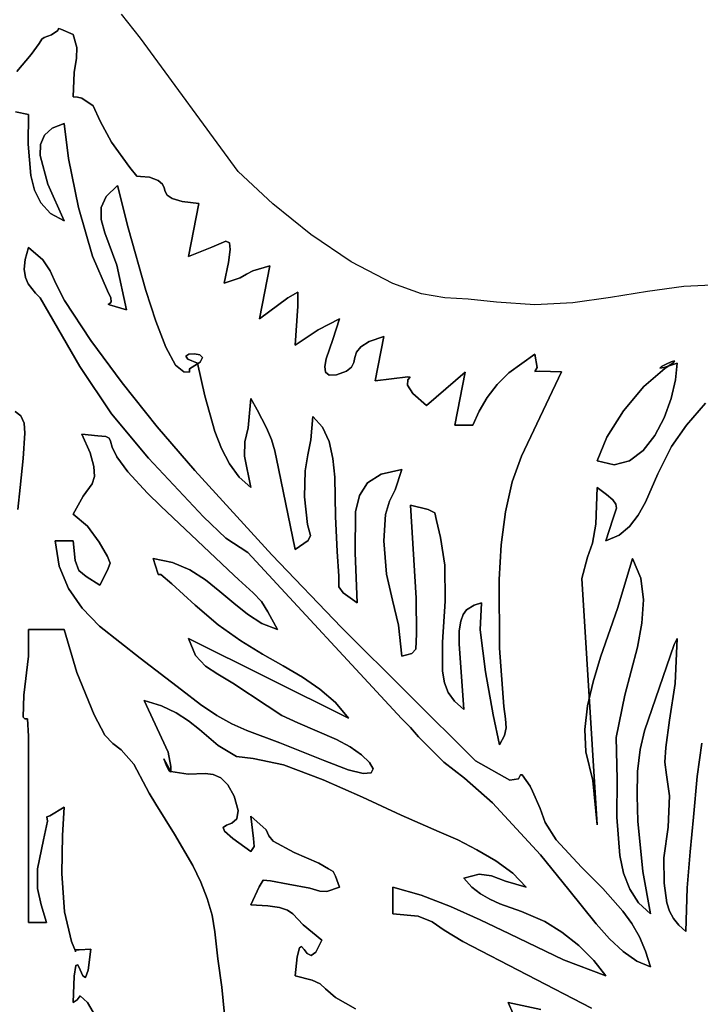
# Model space of a CAD drawing. Extents: x -7.8 to 4, y -2.2 to 5.8.
# Drawn here: x -5.8 to -5.6, y 5.1 to 5.4 of the extents above; entities that cross this region are included whole.
import ezdxf

# ---------------------------------------------------------------- set-up
doc = ezdxf.new("R2010")
doc.units = 0
doc.layers.add('LAYER_1', color=7, linetype='CONTINUOUS')

msp = doc.modelspace()

# ---------------------------------------------------------------- linework, layer by layer
at = {"layer": 'LAYER_1'}
for points in [[(-5.57828, 5.33987), (-5.58776, 5.33942), (-5.59753, 5.3381), (-5.60753, 5.33646), (-5.61769, 5.33506), (-5.62796, 5.33445), (-5.63826, 5.33519), (-5.64588, 5.33599), (-5.65218, 5.33641), (-5.65851, 5.33748), (-5.66624, 5.34023), (-5.67748, 5.34613), (-5.68835, 5.35343), (-5.69859, 5.3617), (-5.708, 5.37047), (-5.73436, 5.40641), (-5.73943, 5.41289)], [(-5.76771, 5.39741), (-5.76385, 5.40207), (-5.76167, 5.40504), (-5.76096, 5.40619), (-5.76032, 5.4066), (-5.75835, 5.40733), (-5.75659, 5.40848), (-5.75649, 5.40909), (-5.75586, 5.40885), (-5.75252, 5.40743), (-5.75152, 5.40395), (-5.75163, 5.40107), (-5.75219, 5.39718), (-5.75252, 5.39065), (-5.75132, 5.39051), (-5.75015, 5.39026), (-5.74713, 5.3882), (-5.74518, 5.38408), (-5.74219, 5.37835), (-5.73723, 5.37155), (-5.73533, 5.36922), (-5.73429, 5.3691), (-5.73188, 5.3689), (-5.72952, 5.36803), (-5.72836, 5.36706), (-5.72791, 5.36605), (-5.72765, 5.36503), (-5.7271, 5.36406), (-5.72575, 5.36317), (-5.72308, 5.36241), (-5.71861, 5.36182), (-5.72137, 5.34752), (-5.71509, 5.35006), (-5.71128, 5.35169), (-5.71035, 5.35124), (-5.71011, 5.34944), (-5.71058, 5.34593), (-5.71178, 5.34033), (-5.70741, 5.34175), (-5.70574, 5.34272), (-5.70402, 5.34367), (-5.69944, 5.34504), (-5.7022, 5.33075), (-5.69459, 5.33637), (-5.69186, 5.33794), (-5.69191, 5.33411), (-5.69261, 5.32356), (-5.68635, 5.32776), (-5.68063, 5.33075), (-5.68241, 5.32513), (-5.68419, 5.31989), (-5.68459, 5.31781), (-5.68441, 5.31631), (-5.68344, 5.31552), (-5.68148, 5.31562), (-5.67878, 5.31656), (-5.67738, 5.31768), (-5.67679, 5.31894), (-5.67651, 5.3203), (-5.67606, 5.32172), (-5.67492, 5.32316), (-5.67261, 5.32459), (-5.66865, 5.32595), (-5.67104, 5.31397), (-5.66216, 5.31504), (-5.66157, 5.315), (-5.6622, 5.31422), (-5.66226, 5.31278), (-5.66089, 5.31052), (-5.6572, 5.30731), (-5.64672, 5.31629), (-5.64948, 5.30199), (-5.64469, 5.30199), (-5.64299, 5.30582), (-5.64076, 5.30949), (-5.63806, 5.31295), (-5.63491, 5.31618), (-5.62791, 5.32116), (-5.62733, 5.31757), (-5.62792, 5.31651), (-5.6267, 5.31657), (-5.62072, 5.31637), (-5.63153, 5.29361), (-5.63409, 5.28671), (-5.63589, 5.27861), (-5.63702, 5.2697), (-5.63759, 5.26035), (-5.63746, 5.24185), (-5.63631, 5.22614), (-5.63589, 5.22274), (-5.63571, 5.22038), (-5.63613, 5.2183), (-5.63749, 5.21572), (-5.63921, 5.22381), (-5.64129, 5.23544), (-5.64267, 5.2468), (-5.64229, 5.25406), (-5.64426, 5.25344), (-5.64634, 5.25218), (-5.64723, 5.25094), (-5.64792, 5.24909), (-5.64833, 5.2465), (-5.64838, 5.24301), (-5.64708, 5.22531), (-5.64958, 5.2275), (-5.6513, 5.22987), (-5.65235, 5.23252), (-5.65288, 5.2356), (-5.65283, 5.24349), (-5.65213, 5.2545), (-5.65218, 5.26425), (-5.6534, 5.27167), (-5.65445, 5.27631), (-5.65495, 5.27835), (-5.65669, 5.27923), (-5.66146, 5.28042), (-5.65993, 5.25537), (-5.65984, 5.24571), (-5.66, 5.24154), (-5.66111, 5.24036), (-5.66385, 5.23969), (-5.66472, 5.24808), (-5.66636, 5.25483), (-5.66794, 5.2618), (-5.66865, 5.27084), (-5.66823, 5.27787), (-5.66714, 5.28148), (-5.6656, 5.28456), (-5.66385, 5.29001), (-5.66935, 5.28883), (-5.67306, 5.28647), (-5.67528, 5.28304), (-5.67636, 5.27867), (-5.67641, 5.26754), (-5.67583, 5.25406), (-5.67965, 5.25681), (-5.68078, 5.25839), (-5.6808, 5.26127), (-5.68129, 5.26795), (-5.68173, 5.27735), (-5.68193, 5.28794), (-5.68243, 5.29304), (-5.68344, 5.29765), (-5.68518, 5.30152), (-5.68782, 5.30439), (-5.68833, 5.29803), (-5.68917, 5.29398), (-5.68992, 5.2897), (-5.69011, 5.28269), (-5.68931, 5.27517), (-5.68846, 5.2722), (-5.68905, 5.27091), (-5.69261, 5.26844), (-5.69712, 5.2903), (-5.69812, 5.29507), (-5.69896, 5.29819), (-5.7003, 5.30133), (-5.70281, 5.30617), (-5.70459, 5.30918), (-5.70527, 5.30127), (-5.70614, 5.29755), (-5.70623, 5.29365), (-5.70459, 5.28522), (-5.70772, 5.28798), (-5.71033, 5.29155), (-5.71249, 5.29574), (-5.71428, 5.30034), (-5.71697, 5.30996), (-5.71897, 5.31876), (-5.72156, 5.31984), (-5.7221, 5.32065), (-5.72127, 5.32115), (-5.71978, 5.32128), (-5.71832, 5.321), (-5.71759, 5.32027), (-5.71827, 5.31903), (-5.72107, 5.31723), (-5.72107, 5.31635), (-5.72261, 5.31643), (-5.72489, 5.3182), (-5.72747, 5.32304), (-5.7302, 5.33005), (-5.73292, 5.33836), (-5.73769, 5.35528), (-5.74054, 5.36669), (-5.74359, 5.36375), (-5.74493, 5.36075), (-5.74492, 5.35753), (-5.74396, 5.35396), (-5.74069, 5.34515), (-5.73814, 5.33314), (-5.74267, 5.3345), (-5.74304, 5.33465), (-5.74259, 5.33482), (-5.74224, 5.33533), (-5.74233, 5.3364), (-5.74326, 5.33824), (-5.7473, 5.3476), (-5.75101, 5.36075), (-5.75376, 5.37395), (-5.75491, 5.38346), (-5.75813, 5.38215), (-5.76021, 5.38026), (-5.76126, 5.37779), (-5.76138, 5.37475), (-5.75931, 5.36702), (-5.75491, 5.35711), (-5.75858, 5.35912), (-5.76119, 5.36197), (-5.76293, 5.36546), (-5.76395, 5.36941), (-5.76459, 5.37788), (-5.7645, 5.38586), (-5.76805, 5.38659)], [(-5.58288, 5.21619), (-5.58417, 5.20722), (-5.58509, 5.19623), (-5.58607, 5.18685), (-5.58685, 5.1772), (-5.58717, 5.1654), (-5.58909, 5.16706), (-5.59055, 5.16886), (-5.59161, 5.17086), (-5.59233, 5.1731), (-5.59301, 5.17846), (-5.59312, 5.1853), (-5.59192, 5.19356), (-5.59157, 5.20198), (-5.59239, 5.20765), (-5.59282, 5.21106), (-5.59263, 5.21503), (-5.59162, 5.2224), (-5.59012, 5.23231), (-5.58957, 5.24448), (-5.59034, 5.24285), (-5.59839, 5.21953), (-5.59956, 5.2145), (-5.6002, 5.20857), (-5.60037, 5.20203), (-5.60015, 5.19516), (-5.59881, 5.18161), (-5.59676, 5.17019), (-5.59999, 5.17311), (-5.60235, 5.17682), (-5.60397, 5.18114), (-5.605, 5.18593), (-5.60577, 5.19623), (-5.60575, 5.20646), (-5.60596, 5.21772), (-5.6037, 5.22916), (-5.60028, 5.24207), (-5.59904, 5.24858), (-5.5986, 5.25487), (-5.59931, 5.26076), (-5.60155, 5.26604), (-5.60552, 5.25285), (-5.61019, 5.23942), (-5.61221, 5.23277), (-5.6137, 5.22626), (-5.61444, 5.21993), (-5.6142, 5.21387), (-5.61225, 5.20615), (-5.61113, 5.19415), (-5.61528, 5.26061), (-5.61371, 5.26644), (-5.61239, 5.27021), (-5.61147, 5.27533), (-5.61113, 5.28522), (-5.60856, 5.28328), (-5.60693, 5.28187), (-5.60611, 5.28074), (-5.60593, 5.27964), (-5.60693, 5.27661), (-5.60874, 5.27084), (-5.60874, 5.27084), (-5.60521, 5.27236), (-5.60236, 5.27471), (-5.60004, 5.27772), (-5.5981, 5.2812), (-5.59474, 5.28887), (-5.59106, 5.29629), (-5.58704, 5.30205), (-5.58193, 5.30797)], [(-5.76817, 5.30567), (-5.76658, 5.30453), (-5.76575, 5.30255), (-5.76549, 5.29989), (-5.76602, 5.29306), (-5.76682, 5.28522), (-5.76739, 5.27923)], [(-5.74392, 5.1382), (-5.74863, 5.14625), (-5.75064, 5.14806), (-5.75144, 5.14694), (-5.75252, 5.14623), (-5.75223, 5.1533), (-5.75179, 5.15624), (-5.75124, 5.15637), (-5.75061, 5.155), (-5.74991, 5.15342), (-5.74918, 5.15296), (-5.74844, 5.15492), (-5.74773, 5.16061), (-5.75091, 5.1604), (-5.75186, 5.16048), (-5.75184, 5.15987), (-5.75187, 5.16009), (-5.75296, 5.1627), (-5.75486, 5.17065), (-5.75551, 5.18102), (-5.75537, 5.19129), (-5.75491, 5.19894), (-5.75876, 5.19656), (-5.75955, 5.19632), (-5.7594, 5.19518), (-5.76045, 5.19011), (-5.76045, 5.19011), (-5.76215, 5.18233), (-5.76214, 5.17697), (-5.76109, 5.17261), (-5.75971, 5.1678), (-5.7645, 5.1678), (-5.7645, 5.21812), (-5.76483, 5.22277), (-5.7655, 5.2228), (-5.76601, 5.22325), (-5.76584, 5.22919), (-5.7645, 5.23969), (-5.7645, 5.24687), (-5.75491, 5.24687), (-5.75148, 5.23528), (-5.74683, 5.22381), (-5.74391, 5.21833), (-5.74182, 5.21613), (-5.73957, 5.21444), (-5.73615, 5.21052), (-5.73281, 5.20428), (-5.732, 5.20269), (-5.73019, 5.19971), (-5.72514, 5.19169), (-5.72022, 5.18315), (-5.71808, 5.17874), (-5.7163, 5.17428), (-5.715, 5.16979), (-5.71428, 5.1653), (-5.71344, 5.15799), (-5.71242, 5.15033), (-5.7117, 5.14302)], [(-5.67633, 5.14456), (-5.68171, 5.14754), (-5.68441, 5.14989), (-5.68589, 5.15125), (-5.68801, 5.15222), (-5.69261, 5.15342), (-5.69203, 5.15859), (-5.69147, 5.16094), (-5.69087, 5.1613), (-5.69017, 5.16052), (-5.68933, 5.15946), (-5.68829, 5.15895), (-5.68701, 5.15985), (-5.68542, 5.163), (-5.69048, 5.16721), (-5.6932, 5.17012), (-5.6947, 5.17113), (-5.69683, 5.17187), (-5.69999, 5.17235), (-5.70459, 5.17259), (-5.7023, 5.17744), (-5.70121, 5.1792), (-5.69929, 5.17905), (-5.69446, 5.17818), (-5.68861, 5.17711), (-5.68592, 5.17626), (-5.68403, 5.17617), (-5.68063, 5.17738), (-5.68168, 5.18032), (-5.68236, 5.18155), (-5.68357, 5.1823), (-5.68618, 5.18381), (-5.69291, 5.18667), (-5.69851, 5.18975), (-5.69968, 5.19119), (-5.70038, 5.19285), (-5.70459, 5.19655), (-5.70386, 5.19051), (-5.70366, 5.18835), (-5.70459, 5.18696), (-5.70943, 5.19046), (-5.71166, 5.19247), (-5.71198, 5.19349), (-5.71108, 5.19405), (-5.70964, 5.19465), (-5.70836, 5.19582), (-5.70793, 5.19807), (-5.70903, 5.20191), (-5.71076, 5.20498), (-5.71267, 5.20682), (-5.7147, 5.20774), (-5.71686, 5.20802), (-5.72143, 5.20781), (-5.72616, 5.20853), (-5.728, 5.21197), (-5.72725, 5.20993), (-5.7266, 5.20876), (-5.72614, 5.2085), (-5.72613, 5.2099), (-5.72686, 5.21374), (-5.73335, 5.2277), (-5.72865, 5.22624), (-5.7247, 5.22436), (-5.72135, 5.2222), (-5.71844, 5.21992), (-5.71339, 5.2156), (-5.70838, 5.21263), (-5.70391, 5.21206), (-5.69575, 5.21035), (-5.68508, 5.20631), (-5.67446, 5.20161), (-5.66399, 5.19676), (-5.65374, 5.19229), (-5.64874, 5.19009), (-5.64355, 5.18738), (-5.63846, 5.18444), (-5.6339, 5.18115), (-5.6303, 5.17738), (-5.63581, 5.17901), (-5.63963, 5.18037), (-5.64299, 5.18083), (-5.64708, 5.17978), (-5.64496, 5.17737), (-5.64262, 5.17552), (-5.64007, 5.17407), (-5.63735, 5.17289), (-5.6315, 5.17076), (-5.62525, 5.16805), (-5.62065, 5.16519), (-5.61611, 5.16158), (-5.61201, 5.15755), (-5.60874, 5.15342), (-5.62021, 5.15774), (-5.63477, 5.16476), (-5.64267, 5.16854), (-5.65069, 5.1721), (-5.65862, 5.17515), (-5.66625, 5.17738), (-5.66625, 5.17019), (-5.65944, 5.16953), (-5.65561, 5.168), (-5.65239, 5.1657), (-5.64738, 5.1627), (-5.61267, 5.14469)], [(-5.62629, 5.14432), (-5.6351, 5.14623), (-5.6338, 5.14313)]]:
    msp.add_lwpolyline(points, dxfattribs=at)
at = {"layer": 'LAYER_1', "color": 7}
for points in [[(-5.76805, 5.38659), (-5.7645, 5.38586), (-5.76459, 5.37788), (-5.76395, 5.36941), (-5.76293, 5.36546), (-5.76119, 5.36197), (-5.75858, 5.35912), (-5.75491, 5.35711), (-5.75931, 5.36702), (-5.76138, 5.37475), (-5.76126, 5.37779), (-5.76021, 5.38026), (-5.75813, 5.38215), (-5.75491, 5.38346), (-5.75376, 5.37395), (-5.75101, 5.36075), (-5.7473, 5.3476), (-5.74326, 5.33824), (-5.74233, 5.3364), (-5.74224, 5.33533), (-5.74259, 5.33482), (-5.74304, 5.33465), (-5.74267, 5.3345), (-5.73814, 5.33314), (-5.74069, 5.34515), (-5.74396, 5.35396), (-5.74492, 5.35753), (-5.74493, 5.36075), (-5.74359, 5.36375), (-5.74054, 5.36669), (-5.73769, 5.35528), (-5.73292, 5.33836), (-5.7302, 5.33005), (-5.72747, 5.32304), (-5.72489, 5.3182), (-5.72261, 5.31643), (-5.72107, 5.31635), (-5.72107, 5.31723), (-5.71827, 5.31903), (-5.71759, 5.32027), (-5.71832, 5.321), (-5.71978, 5.32128), (-5.72127, 5.32115), (-5.7221, 5.32065), (-5.72156, 5.31984), (-5.71897, 5.31876), (-5.71697, 5.30996), (-5.71428, 5.30034), (-5.71249, 5.29574), (-5.71033, 5.29155), (-5.70772, 5.28798), (-5.70459, 5.28522), (-5.70623, 5.29365), (-5.70614, 5.29755), (-5.70527, 5.30127), (-5.70459, 5.30918), (-5.70281, 5.30617), (-5.7003, 5.30133), (-5.69896, 5.29819), (-5.69812, 5.29507), (-5.69712, 5.2903), (-5.69261, 5.26844), (-5.68905, 5.27091), (-5.68846, 5.2722), (-5.68931, 5.27517), (-5.69011, 5.28269), (-5.68992, 5.2897), (-5.68917, 5.29398), (-5.68833, 5.29803), (-5.68782, 5.30439), (-5.68518, 5.30152), (-5.68344, 5.29765), (-5.68243, 5.29304), (-5.68193, 5.28794), (-5.68173, 5.27735), (-5.68129, 5.26795), (-5.6808, 5.26127), (-5.68078, 5.25839), (-5.67965, 5.25681), (-5.67583, 5.25406), (-5.67641, 5.26754), (-5.67636, 5.27867), (-5.67528, 5.28304), (-5.67306, 5.28647), (-5.66935, 5.28883), (-5.66385, 5.29001), (-5.6656, 5.28456), (-5.66714, 5.28148), (-5.66823, 5.27787), (-5.66865, 5.27084), (-5.66794, 5.2618), (-5.66636, 5.25483), (-5.66472, 5.24808), (-5.66385, 5.23969), (-5.66111, 5.24036), (-5.66, 5.24154), (-5.65984, 5.24571), (-5.65993, 5.25537), (-5.66146, 5.28042), (-5.65669, 5.27923), (-5.65495, 5.27835), (-5.65445, 5.27631), (-5.6534, 5.27167), (-5.65218, 5.26425), (-5.65213, 5.2545), (-5.65283, 5.24349), (-5.65288, 5.2356), (-5.65235, 5.23252), (-5.6513, 5.22987), (-5.64958, 5.2275), (-5.64708, 5.22531), (-5.64838, 5.24301), (-5.64833, 5.2465), (-5.64792, 5.24909), (-5.64723, 5.25094), (-5.64634, 5.25218), (-5.64426, 5.25344), (-5.64229, 5.25406), (-5.64267, 5.2468), (-5.64129, 5.23544), (-5.63921, 5.22381), (-5.63749, 5.21572), (-5.63613, 5.2183), (-5.63571, 5.22038), (-5.63589, 5.22274), (-5.63631, 5.22614), (-5.63746, 5.24185), (-5.63759, 5.26035), (-5.63702, 5.2697), (-5.63589, 5.27861), (-5.63409, 5.28671), (-5.63153, 5.29361), (-5.62072, 5.31637), (-5.6267, 5.31657), (-5.62792, 5.31651), (-5.62733, 5.31757), (-5.62791, 5.32116), (-5.63491, 5.31618), (-5.63806, 5.31295), (-5.64076, 5.30949), (-5.64299, 5.30582), (-5.64469, 5.30199), (-5.64948, 5.30199), (-5.64672, 5.31629), (-5.6572, 5.30731), (-5.66089, 5.31052), (-5.66226, 5.31278), (-5.6622, 5.31422), (-5.66157, 5.315), (-5.66216, 5.31504), (-5.67104, 5.31397), (-5.66865, 5.32595), (-5.67261, 5.32459), (-5.67492, 5.32316), (-5.67606, 5.32172), (-5.67651, 5.3203), (-5.67679, 5.31894), (-5.67738, 5.31768), (-5.67878, 5.31656), (-5.68148, 5.31562), (-5.68344, 5.31552), (-5.68441, 5.31631), (-5.68459, 5.31781), (-5.68419, 5.31989), (-5.68241, 5.32513), (-5.68063, 5.33075), (-5.68635, 5.32776), (-5.69261, 5.32356), (-5.69191, 5.33411), (-5.69186, 5.33794), (-5.69459, 5.33637), (-5.7022, 5.33075), (-5.69944, 5.34504), (-5.70402, 5.34367), (-5.70574, 5.34272), (-5.70741, 5.34175), (-5.71178, 5.34033), (-5.71058, 5.34593), (-5.71011, 5.34944), (-5.71035, 5.35124), (-5.71128, 5.35169), (-5.71509, 5.35006), (-5.72137, 5.34752), (-5.71861, 5.36182), (-5.72308, 5.36241), (-5.72575, 5.36317), (-5.7271, 5.36406), (-5.72765, 5.36503), (-5.72791, 5.36605), (-5.72836, 5.36706), (-5.72952, 5.36803), (-5.73188, 5.3689), (-5.73429, 5.3691), (-5.73533, 5.36922), (-5.73723, 5.37155), (-5.74219, 5.37835), (-5.74518, 5.38408), (-5.74713, 5.3882), (-5.75015, 5.39026), (-5.75132, 5.39051), (-5.75252, 5.39065), (-5.75219, 5.39718), (-5.75163, 5.40107), (-5.75152, 5.40395), (-5.75252, 5.40743), (-5.75586, 5.40885), (-5.75649, 5.40909), (-5.75659, 5.40848), (-5.75835, 5.40733), (-5.76032, 5.4066), (-5.76096, 5.40619), (-5.76167, 5.40504), (-5.76385, 5.40207), (-5.76771, 5.39741)], [(-5.58193, 5.30797), (-5.58704, 5.30205), (-5.59106, 5.29629), (-5.59474, 5.28887), (-5.5981, 5.2812), (-5.60004, 5.27772), (-5.60236, 5.27471), (-5.60521, 5.27236), (-5.60874, 5.27084), (-5.60874, 5.27084), (-5.60693, 5.27661), (-5.60593, 5.27964), (-5.60611, 5.28074), (-5.60693, 5.28187), (-5.60856, 5.28328), (-5.61113, 5.28522), (-5.61147, 5.27533), (-5.61239, 5.27021), (-5.61371, 5.26644), (-5.61528, 5.26061), (-5.61113, 5.19415), (-5.61225, 5.20615), (-5.6142, 5.21387), (-5.61444, 5.21993), (-5.6137, 5.22626), (-5.61221, 5.23277), (-5.61019, 5.23942), (-5.60552, 5.25285), (-5.60155, 5.26604), (-5.59931, 5.26076), (-5.5986, 5.25487), (-5.59904, 5.24858), (-5.60028, 5.24207), (-5.6037, 5.22916), (-5.60596, 5.21772), (-5.60575, 5.20646), (-5.60577, 5.19623), (-5.605, 5.18593), (-5.60397, 5.18114), (-5.60235, 5.17682), (-5.59999, 5.17311), (-5.59676, 5.17019), (-5.59881, 5.18161), (-5.60015, 5.19516), (-5.60037, 5.20203), (-5.6002, 5.20857), (-5.59956, 5.2145), (-5.59839, 5.21953), (-5.59034, 5.24285), (-5.58957, 5.24448), (-5.59012, 5.23231), (-5.59162, 5.2224), (-5.59263, 5.21503), (-5.59282, 5.21106), (-5.59239, 5.20765), (-5.59157, 5.20198), (-5.59192, 5.19356), (-5.59312, 5.1853), (-5.59301, 5.17846), (-5.59233, 5.1731), (-5.59161, 5.17086), (-5.59055, 5.16886), (-5.58909, 5.16706), (-5.58717, 5.1654), (-5.58685, 5.1772), (-5.58607, 5.18685), (-5.58509, 5.19623), (-5.58417, 5.20722), (-5.58288, 5.21619)], [(-5.76739, 5.27923), (-5.76682, 5.28522), (-5.76602, 5.29306), (-5.76549, 5.29989), (-5.76575, 5.30255), (-5.76658, 5.30453), (-5.76817, 5.30567)], [(-5.7117, 5.14302), (-5.71242, 5.15033), (-5.71344, 5.15799), (-5.71428, 5.1653), (-5.715, 5.16979), (-5.7163, 5.17428), (-5.71808, 5.17874), (-5.72022, 5.18315), (-5.72514, 5.19169), (-5.73019, 5.19971), (-5.732, 5.20269), (-5.73281, 5.20428), (-5.73615, 5.21052), (-5.73957, 5.21444), (-5.74182, 5.21613), (-5.74391, 5.21833), (-5.74683, 5.22381), (-5.75148, 5.23528), (-5.75491, 5.24687), (-5.7645, 5.24687), (-5.7645, 5.23969), (-5.7645, 5.23969), (-5.76584, 5.22919), (-5.76601, 5.22325), (-5.7655, 5.2228), (-5.76483, 5.22277), (-5.7645, 5.21812), (-5.7645, 5.1678), (-5.75971, 5.1678), (-5.76109, 5.17261), (-5.76214, 5.17697), (-5.76215, 5.18233), (-5.76045, 5.19011), (-5.7594, 5.19518), (-5.75955, 5.19632), (-5.75876, 5.19656), (-5.75491, 5.19894), (-5.75537, 5.19129), (-5.75551, 5.18102), (-5.75486, 5.17065), (-5.75296, 5.1627), (-5.75187, 5.16009), (-5.75184, 5.15987), (-5.75186, 5.16048), (-5.75091, 5.1604), (-5.74773, 5.16061), (-5.74844, 5.15492), (-5.74918, 5.15296), (-5.74991, 5.15342), (-5.75061, 5.155), (-5.75124, 5.15637), (-5.75179, 5.15624), (-5.75223, 5.1533), (-5.75252, 5.14623), (-5.75144, 5.14694), (-5.75064, 5.14806), (-5.74863, 5.14625), (-5.74392, 5.1382)], [(-5.61267, 5.14469), (-5.64738, 5.1627), (-5.65239, 5.1657), (-5.65561, 5.168), (-5.65944, 5.16953), (-5.66625, 5.17019), (-5.66625, 5.17738), (-5.65862, 5.17515), (-5.65069, 5.1721), (-5.64267, 5.16854), (-5.63477, 5.16476), (-5.62021, 5.15774), (-5.60874, 5.15342), (-5.61201, 5.15755), (-5.61611, 5.16158), (-5.62065, 5.16519), (-5.62525, 5.16805), (-5.6315, 5.17076), (-5.63735, 5.17289), (-5.64007, 5.17407), (-5.64262, 5.17552), (-5.64496, 5.17737), (-5.64708, 5.17978), (-5.64299, 5.18083), (-5.63963, 5.18037), (-5.63581, 5.17901), (-5.6303, 5.17738), (-5.6339, 5.18115), (-5.63846, 5.18444), (-5.64355, 5.18738), (-5.64874, 5.19009), (-5.65374, 5.19229), (-5.66399, 5.19676), (-5.67446, 5.20161), (-5.68508, 5.20631), (-5.69575, 5.21035), (-5.70391, 5.21206), (-5.70838, 5.21263), (-5.71339, 5.2156), (-5.71844, 5.21992), (-5.72135, 5.2222), (-5.7247, 5.22436), (-5.72865, 5.22624), (-5.73335, 5.2277), (-5.72686, 5.21374), (-5.72613, 5.2099), (-5.72614, 5.2085), (-5.7266, 5.20876), (-5.72725, 5.20993), (-5.728, 5.21197), (-5.72616, 5.20853), (-5.72143, 5.20781), (-5.71686, 5.20802), (-5.7147, 5.20774), (-5.71267, 5.20682), (-5.71076, 5.20498), (-5.70903, 5.20191), (-5.70793, 5.19807), (-5.70836, 5.19582), (-5.70964, 5.19465), (-5.71108, 5.19405), (-5.71198, 5.19349), (-5.71166, 5.19247), (-5.70943, 5.19046), (-5.70459, 5.18696), (-5.70366, 5.18835), (-5.70386, 5.19051), (-5.70459, 5.19655), (-5.70038, 5.19285), (-5.69968, 5.19119), (-5.69851, 5.18975), (-5.69291, 5.18667), (-5.68618, 5.18381), (-5.68357, 5.1823), (-5.68236, 5.18155), (-5.68168, 5.18032), (-5.68063, 5.17738), (-5.68403, 5.17617), (-5.68592, 5.17626), (-5.68861, 5.17711), (-5.69446, 5.17818), (-5.69929, 5.17905), (-5.70121, 5.1792), (-5.7023, 5.17744), (-5.70459, 5.17259), (-5.69999, 5.17235), (-5.69683, 5.17187), (-5.6947, 5.17113), (-5.6932, 5.17012), (-5.69048, 5.16721), (-5.68542, 5.163), (-5.68701, 5.15985), (-5.68829, 5.15895), (-5.68933, 5.15946), (-5.69017, 5.16052), (-5.69087, 5.1613), (-5.69147, 5.16094), (-5.69203, 5.15859), (-5.69261, 5.15342), (-5.68801, 5.15222), (-5.68589, 5.15125), (-5.68441, 5.14989), (-5.68171, 5.14754), (-5.67633, 5.14456)], [(-5.6338, 5.14313), (-5.6351, 5.14623), (-5.62629, 5.14432)]]:
    msp.add_lwpolyline(points, dxfattribs=at)
at = {"layer": 'LAYER_1'}
for points in [[(-5.61537, 5.18273), (-5.60956, 5.17695), (-5.60418, 5.17085), (-5.60181, 5.16754), (-5.59974, 5.16397), (-5.59804, 5.16008), (-5.59676, 5.15581), (-5.60045, 5.15738), (-5.60411, 5.15997), (-5.60776, 5.16339), (-5.61141, 5.16745), (-5.61879, 5.17667), (-5.6264, 5.18608), (-5.63935, 5.20011), (-5.64694, 5.2068), (-5.65248, 5.21108), (-5.65928, 5.21789), (-5.66152, 5.22045), (-5.66392, 5.22284), (-5.70535, 5.26769), (-5.71127, 5.27155), (-5.71736, 5.27724), (-5.7322, 5.29315), (-5.74213, 5.30504), (-5.75069, 5.31781), (-5.76143, 5.33641), (-5.76269, 5.33768), (-5.76461, 5.34013), (-5.76535, 5.3419), (-5.7657, 5.34409), (-5.76548, 5.34675), (-5.7645, 5.34992), (-5.7607, 5.34659), (-5.75872, 5.34366), (-5.7572, 5.34028), (-5.7548, 5.33565), (-5.74776, 5.32484), (-5.73931, 5.3134), (-5.72982, 5.3016), (-5.71968, 5.28975), (-5.69893, 5.267), (-5.68006, 5.24744), (-5.64396, 5.21148), (-5.63466, 5.20619), (-5.63238, 5.20656), (-5.63183, 5.20765), (-5.63132, 5.20762), (-5.6292, 5.20461), (-5.62854, 5.20329), (-5.62654, 5.19854), (-5.62518, 5.19478), (-5.6222, 5.19013), (-5.61537, 5.18273)], [(-5.61113, 5.29241), (-5.60848, 5.29876), (-5.604, 5.30587), (-5.59853, 5.31247), (-5.59287, 5.31728), (-5.59059, 5.31884), (-5.59025, 5.31934), (-5.59113, 5.31911), (-5.59254, 5.31849), (-5.59379, 5.31781), (-5.59417, 5.31741), (-5.593, 5.31761), (-5.58957, 5.31876), (-5.58997, 5.31426), (-5.59113, 5.3092), (-5.59302, 5.30403), (-5.59555, 5.2992), (-5.59868, 5.29518), (-5.60236, 5.2924), (-5.60653, 5.29133), (-5.61113, 5.29241)], [(-5.75252, 5.27803), (-5.74977, 5.28282), (-5.74733, 5.28616), (-5.74675, 5.28815), (-5.74689, 5.29082), (-5.74794, 5.29452), (-5.75012, 5.29959), (-5.74587, 5.29918), (-5.74366, 5.29893), (-5.74276, 5.29854), (-5.74245, 5.29771), (-5.742, 5.29611), (-5.74067, 5.29345), (-5.73774, 5.28941), (-5.73248, 5.28369), (-5.73125, 5.28252), (-5.73003, 5.28135), (-5.72883, 5.28014), (-5.70912, 5.26152), (-5.70787, 5.26037), (-5.70393, 5.25674), (-5.7017, 5.25439), (-5.69995, 5.25165), (-5.6974, 5.24687), (-5.70157, 5.24854), (-5.70544, 5.25101), (-5.70916, 5.25398), (-5.71289, 5.25716), (-5.71677, 5.26025), (-5.72098, 5.26296), (-5.72565, 5.26499), (-5.73095, 5.26604), (-5.72967, 5.26211), (-5.72954, 5.26169), (-5.72883, 5.26174), (-5.72583, 5.25918), (-5.71961, 5.25342), (-5.71339, 5.24815), (-5.70729, 5.24385), (-5.70141, 5.24023), (-5.69582, 5.23704), (-5.69063, 5.23398), (-5.6859, 5.23079), (-5.68174, 5.22719), (-5.67823, 5.22291), (-5.72137, 5.24448), (-5.71945, 5.23989), (-5.7168, 5.23697), (-5.71344, 5.2348), (-5.70943, 5.23244), (-5.70014, 5.22632), (-5.6962, 5.22371), (-5.69187, 5.22165), (-5.68142, 5.21715), (-5.67772, 5.21524), (-5.67468, 5.2131), (-5.67255, 5.21103), (-5.67159, 5.2093), (-5.67206, 5.2082), (-5.67421, 5.208), (-5.67831, 5.20899), (-5.68463, 5.21144), (-5.69669, 5.21626), (-5.70565, 5.21959), (-5.70966, 5.22139), (-5.71374, 5.22365), (-5.71817, 5.22664), (-5.72322, 5.23064), (-5.73441, 5.23915), (-5.74537, 5.24782), (-5.75004, 5.25263), (-5.75378, 5.25796), (-5.7563, 5.26397), (-5.75731, 5.27084), (-5.75252, 5.27084), (-5.75194, 5.26552), (-5.75096, 5.26283), (-5.74896, 5.26114), (-5.74533, 5.25885), (-5.74324, 5.26286), (-5.74252, 5.26476), (-5.74323, 5.26661), (-5.74544, 5.27046), (-5.74859, 5.27474), (-5.75252, 5.27803)]]:
    msp.add_lwpolyline(points, close=True, dxfattribs=at)
at = {"layer": 'LAYER_1', "color": 7}
for points in [[(-5.59676, 5.15581), (-5.59804, 5.16008), (-5.59974, 5.16397), (-5.60181, 5.16754), (-5.60418, 5.17085), (-5.60956, 5.17695), (-5.61537, 5.18273), (-5.6222, 5.19013), (-5.62518, 5.19478), (-5.62654, 5.19854), (-5.62854, 5.20329), (-5.6292, 5.20461), (-5.63132, 5.20762), (-5.63183, 5.20765), (-5.63238, 5.20656), (-5.63466, 5.20619), (-5.64396, 5.21148), (-5.68006, 5.24744), (-5.69893, 5.267), (-5.71968, 5.28975), (-5.72982, 5.3016), (-5.73931, 5.3134), (-5.74776, 5.32484), (-5.7548, 5.33565), (-5.7572, 5.34028), (-5.75872, 5.34366), (-5.7607, 5.34659), (-5.7645, 5.34992), (-5.76548, 5.34675), (-5.7657, 5.34409), (-5.76535, 5.3419), (-5.76461, 5.34013), (-5.76269, 5.33768), (-5.76143, 5.33641), (-5.75069, 5.31781), (-5.74213, 5.30504), (-5.7322, 5.29315), (-5.71736, 5.27724), (-5.71127, 5.27155), (-5.70535, 5.26769), (-5.66392, 5.22284), (-5.66152, 5.22045), (-5.65928, 5.21789), (-5.65248, 5.21108), (-5.64694, 5.2068), (-5.63935, 5.20011), (-5.6264, 5.18608), (-5.61879, 5.17667), (-5.61141, 5.16745), (-5.60776, 5.16339), (-5.60411, 5.15997), (-5.60045, 5.15738), (-5.59676, 5.15581)], [(-5.61113, 5.29241), (-5.60653, 5.29133), (-5.60236, 5.2924), (-5.59868, 5.29518), (-5.59555, 5.2992), (-5.59302, 5.30403), (-5.59113, 5.3092), (-5.58997, 5.31426), (-5.58957, 5.31876), (-5.593, 5.31761), (-5.59417, 5.31741), (-5.59379, 5.31781), (-5.59254, 5.31849), (-5.59113, 5.31911), (-5.59025, 5.31934), (-5.59059, 5.31884), (-5.59287, 5.31728), (-5.59853, 5.31247), (-5.604, 5.30587), (-5.60848, 5.29876), (-5.61113, 5.29241)], [(-5.75252, 5.27803), (-5.74859, 5.27474), (-5.74544, 5.27046), (-5.74323, 5.26661), (-5.74252, 5.26476), (-5.74324, 5.26286), (-5.74533, 5.25885), (-5.74896, 5.26114), (-5.75096, 5.26283), (-5.75194, 5.26552), (-5.75252, 5.27084), (-5.75731, 5.27084), (-5.7563, 5.26397), (-5.75378, 5.25796), (-5.75004, 5.25263), (-5.74537, 5.24782), (-5.73441, 5.23915), (-5.72322, 5.23064), (-5.71817, 5.22664), (-5.71374, 5.22365), (-5.70966, 5.22139), (-5.70565, 5.21959), (-5.69669, 5.21626), (-5.68463, 5.21144), (-5.67831, 5.20899), (-5.67421, 5.208), (-5.67206, 5.2082), (-5.67159, 5.2093), (-5.67255, 5.21103), (-5.67468, 5.2131), (-5.67772, 5.21524), (-5.68142, 5.21715), (-5.69187, 5.22165), (-5.6962, 5.22371), (-5.70014, 5.22632), (-5.70943, 5.23244), (-5.71344, 5.2348), (-5.7168, 5.23697), (-5.71945, 5.23989), (-5.72137, 5.24448), (-5.67823, 5.22291), (-5.68174, 5.22719), (-5.6859, 5.23079), (-5.69063, 5.23398), (-5.69582, 5.23704), (-5.70141, 5.24023), (-5.70729, 5.24385), (-5.71339, 5.24815), (-5.71961, 5.25342), (-5.72583, 5.25918), (-5.72883, 5.26174), (-5.72954, 5.26169), (-5.72967, 5.26211), (-5.73095, 5.26604), (-5.72565, 5.26499), (-5.72098, 5.26296), (-5.71677, 5.26025), (-5.71289, 5.25716), (-5.70916, 5.25398), (-5.70544, 5.25101), (-5.70157, 5.24854), (-5.6974, 5.24687), (-5.69995, 5.25165), (-5.7017, 5.25439), (-5.70393, 5.25674), (-5.70787, 5.26037), (-5.70912, 5.26152), (-5.72883, 5.28014), (-5.73003, 5.28135), (-5.73125, 5.28252), (-5.73248, 5.28369), (-5.73774, 5.28941), (-5.74067, 5.29345), (-5.742, 5.29611), (-5.74245, 5.29771), (-5.74276, 5.29854), (-5.74366, 5.29893), (-5.74587, 5.29918), (-5.75012, 5.29959), (-5.74794, 5.29452), (-5.74689, 5.29082), (-5.74675, 5.28815), (-5.74733, 5.28616), (-5.74977, 5.28282), (-5.75252, 5.27803)]]:
    msp.add_lwpolyline(points, close=True, dxfattribs=at)

doc.saveas('drawing.dxf')
